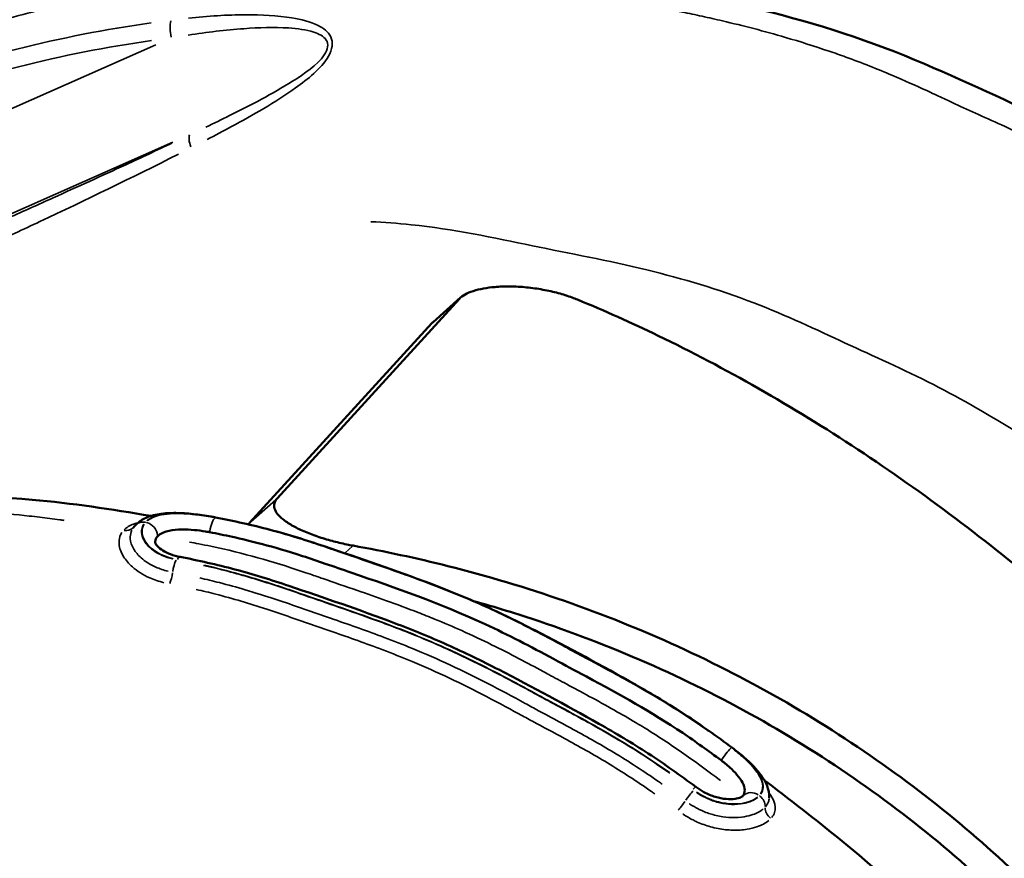
# Model space of a CAD drawing. Units: millimetres. Extents: x 3628 to 31795, y 10036 to 32770.
# Drawn here: x 8572 to 8875, y 12549 to 12806 of the extents above; entities that cross this region are included whole.
import ezdxf

# ---------------------------------------------------------------- set-up
doc = ezdxf.new("R2010")
doc.units = ezdxf.units.MM
doc.header["$LTSCALE"] = 100
doc.layers.get('0').update_dxf_attribs({"lineweight": 25})
doc.layers.add('Visible (ISO)', color=7, linetype='Continuous', lineweight=50)
doc.layers.add('Visible Narrow (ISO)', color=7, linetype='Continuous', lineweight=35)
doc.styles.get("Standard").update_dxf_attribs({"font": 'isocpeur.ttf'})
doc.dimstyles.get("Standard").update_dxf_attribs({"dimtxt": 0.18, "dimasz": 0.18, "dimexe": 0.18, "dimexo": 0.0625, "dimgap": 0.09, "dimtad": 0, "dimtih": 1, "dimtoh": 1, "dimdec": 4, "dimzin": 0, "dimdsep": 46, "dimtxsty": 'Standard', "dimcen": 0.09, "dimadec": 0, "dimazin": 0, "dimtfac": 1, "dimtdec": 4, "dimtofl": 0, "dimtmove": 0, "dimatfit": 3, "dimfxl": 1, "dimtolj": 1, "dimtzin": 0, "dimarcsym": 0})

# ---------------------------------------------------------------- blocks, each defined once
blk = doc.blocks.new('*D4')
at = {"color": 0, "lineweight": -2, "transparency": 16777216}
for p, q in [((5008.3, 16366.21), (5008.3, 16367.39)), ((5208.3, 16367.21), (15949.88, 16367.21)), ((16149.88, 16366.21), (16149.88, 16367.39))]:
    blk.add_line(p, q, dxfattribs=at)
at = {"color": 0, "transparency": 16777216}
for points in [[(5208.3, 16400.54), (5208.3, 16333.88), (5008.3, 16367.21)], [(15949.88, 16400.54), (15949.88, 16333.88), (16149.88, 16367.21)]]:
    blk.add_solid(points, dxfattribs=at)
at = {"layer": 'Defpoints', "color": 0, "transparency": 16777216}
for p in [(16149.88, 16367.21), (16149.88, 11260.32), (5008.3, 10503.57)]:
    blk.add_point(p, dxfattribs=at)
at = {"color": 0, "transparency": 16777216, "insert": (10579.09, 16617.21), "char_height": 300, "attachment_point": 5}
blk.add_mtext('\\A1;1115', dxfattribs=at)
blk = doc.blocks.new('*D5')
at = {"color": 0, "lineweight": -2, "transparency": 16777216}
for p, q in [((4075.5, 15637.77), (4074.32, 15637.77)), ((4074.5, 15437.77), (4074.5, 10285.77)), ((4075.5, 10085.77), (4074.32, 10085.77))]:
    blk.add_line(p, q, dxfattribs=at)
at = {"color": 0, "transparency": 16777216}
for points in [[(4041.17, 15437.77), (4107.84, 15437.77), (4074.5, 15637.77)], [(4041.17, 10285.77), (4107.84, 10285.77), (4074.5, 10085.77)]]:
    blk.add_solid(points, dxfattribs=at)
at = {"layer": 'Defpoints', "color": 0, "transparency": 16777216}
for p in [(12351.49, 15637.77), (4074.5, 10085.77), (11752.91, 10085.77)]:
    blk.add_point(p, dxfattribs=at)
at = {"color": 0, "transparency": 16777216, "insert": (3824.5, 12861.77), "char_height": 300, "attachment_point": 5, "rotation": 90}
blk.add_mtext('\\A1;555', dxfattribs=at)

msp = doc.modelspace()

# ---------------------------------------------------------------- linework, layer by layer
at = {"layer": 'Visible (ISO)'}
for p, q in [((8707.99, 12720.96), (8699.56, 12713.43)), ((8707.62, 12720.59), (8651.55, 12659.17)), ((8643.12, 12651.64), (8699.18, 12713.06))]:
    msp.add_line(p, q, dxfattribs=at)
for points, knots in [([(8511.04, 12787.89), (8533.42, 12797.33), (8556.63, 12805.89), (8600.95, 12817.55), (8621.81, 12821.18), (8662.06, 12825.53), (8681.57, 12826.82), (8719.63, 12825.48), (8738.1, 12822.46), (8770.89, 12815.57), (8785.64, 12813.01), (8817.44, 12805.22), (8834.32, 12799.81), (8865.19, 12786.47), (8879.57, 12779.81), (8911.32, 12764.52), (8927.98, 12754.44), (8960.39, 12733.36), (8976.15, 12722.01), (8995.81, 12705.43), (9000.71, 12701.34), (9005.55, 12697.2)], [0, 0, 0, 0, 8.097576, 8.097576, 14.87151, 14.87151, 21.091419, 21.091419, 26.789702, 26.789702, 31.518478, 31.518478, 36.879658, 36.879658, 41.727188, 41.727188, 47.56187, 47.56187, 53.369614, 53.369614, 55.278607, 55.278607, 55.278607, 55.278607]), ([(8743.95, 12720.32), (8743.41, 12720.54), (8742.86, 12720.75), (8740.9, 12721.47), (8739.44, 12721.93), (8736.51, 12722.72), (8734.92, 12723.08), (8731.63, 12723.68), (8729.93, 12723.92), (8726.54, 12724.26), (8724.84, 12724.35), (8721.55, 12724.39), (8719.96, 12724.33), (8717.31, 12724.1), (8716.14, 12723.95), (8713.89, 12723.54), (8712.83, 12723.28), (8710.91, 12722.66), (8710.05, 12722.3), (8708.62, 12721.5), (8708.04, 12721.05), (8707.62, 12720.59)], [2.694999, 2.694999, 2.694999, 2.694999, 2.877578, 2.877578, 3.340237, 3.340237, 3.819221, 3.819221, 4.298205, 4.298205, 4.777189, 4.777189, 5.256172, 5.256172, 5.630992, 5.630992, 6.005811, 6.005811, 6.38063, 6.38063, 6.755449, 6.755449, 6.755449, 6.755449]), ([(9064.97, 12378.82), (9062.38, 12386.92), (9059.47, 12395.12), (9052.26, 12413.58), (9047.8, 12423.87), (9037.95, 12444.46), (9032.57, 12454.77), (9020.99, 12475.24), (9014.77, 12485.42), (9001.62, 12505.51), (8994.68, 12515.42), (8980.22, 12534.81), (8972.69, 12544.3), (8957.22, 12562.7), (8949.28, 12571.62), (8933.16, 12588.77), (8924.72, 12597.28), (8907.18, 12613.98), (8898.09, 12622.17), (8879.39, 12638.06), (8869.79, 12645.75), (8850.2, 12660.5), (8840.21, 12667.55), (8820.03, 12680.87), (8809.81, 12687.15), (8789.3, 12698.85), (8779, 12704.27), (8760.44, 12713.23), (8752.16, 12716.93), (8743.95, 12720.32)], [4.208507, 4.208507, 4.208507, 4.208507, 7.066178, 7.066178, 10.599266, 10.599266, 14.132355, 14.132355, 17.665444, 17.665444, 21.198533, 21.198533, 24.731621, 24.731621, 28.26471, 28.26471, 31.797799, 31.797799, 35.330888, 35.330888, 38.863976, 38.863976, 42.397065, 42.397065, 45.930154, 45.930154, 49.463243, 49.463243, 52.320913, 52.320913, 52.320913, 52.320913]), ([(8249.31, 12541.77), (8261.63, 12555.27), (8274.74, 12567.76), (8303.11, 12591.76), (8319.2, 12603.18), (8348.92, 12618.17), (8361.23, 12623.1), (8385.66, 12633.92), (8398.46, 12639.3), (8425.82, 12648.16), (8440.77, 12651.48), (8469.06, 12655.49), (8481.76, 12657.6), (8505.53, 12660.08), (8515.62, 12660.52), (8542.31, 12660.79), (8559.26, 12660.33), (8588.49, 12657.68), (8600.63, 12655.91), (8612.78, 12653.8)], [0, 0, 0, 0, 6.094859, 6.094859, 12.353865, 12.353865, 16.872474, 16.872474, 21.363006, 21.363006, 26.145229, 26.145229, 30.528983, 30.528983, 33.69114, 33.69114, 39.035929, 39.035929, 42.878025, 42.878025, 42.878025, 42.878025]), ([(8651.55, 12659.17), (8651.13, 12658.71), (8650.85, 12658.21), (8650.59, 12657.16), (8650.61, 12656.61), (8650.96, 12655.5), (8651.28, 12654.94), (8652.15, 12653.85), (8652.7, 12653.32), (8654.1, 12652.18), (8655.05, 12651.54), (8657.24, 12650.29), (8658.46, 12649.68), (8661.11, 12648.53), (8662.53, 12647.98), (8665.46, 12646.98), (8666.96, 12646.53), (8669.89, 12645.73), (8671.43, 12645.37), (8673.64, 12644.91), (8674.27, 12644.79), (8674.91, 12644.68)], [6.755449, 6.755449, 6.755449, 6.755449, 7.130268, 7.130268, 7.505088, 7.505088, 7.879907, 7.879907, 8.254726, 8.254726, 8.73371, 8.73371, 9.212693, 9.212693, 9.691677, 9.691677, 10.170661, 10.170661, 10.63332, 10.63332, 10.815899, 10.815899, 10.815899, 10.815899]), ([(8607.95, 12650.9), (8608.77, 12651.79), (8609.76, 12652.48), (8612.22, 12653.72), (8613.75, 12654.13), (8616.99, 12654.65), (8618.69, 12654.73), (8622.21, 12654.7), (8624.02, 12654.57), (8627.68, 12654.18), (8629.51, 12653.92), (8631.72, 12653.53), (8632.18, 12653.44), (8632.64, 12653.36)], [-2.595014, -2.595014, -2.595014, -2.595014, -2.214203, -2.214203, -1.6952, -1.6952, -1.176198, -1.176198, -0.657195, -0.657195, -0.138192, -0.138192, 0, 0, 0, 0]), ([(8791.51, 12582.5), (8786.76, 12586.04), (8781.92, 12589.48), (8771.96, 12596), (8766.84, 12599.05), (8751.43, 12607.74), (8741.25, 12613.25), (8725.57, 12621.34), (8720.28, 12623.92), (8709.58, 12628.72), (8704.14, 12630.93), (8687.82, 12637.11), (8677.06, 12640.77), (8660.58, 12646.33), (8655.03, 12648.05), (8643.85, 12651.04), (8638.22, 12652.27), (8632.64, 12653.36)], [0, 0, 0, 0, 1.761196, 1.761196, 3.522392, 3.522392, 7.044784, 7.044784, 8.80598, 8.80598, 10.567176, 10.567176, 14.089568, 14.089568, 15.850764, 15.850764, 17.61196, 17.61196, 17.61196, 17.61196]), ([(8607.31, 12650.1), (8607.35, 12650.16), (8607.39, 12650.22), (8607.47, 12650.33), (8607.52, 12650.38), (8607.6, 12650.49), (8607.64, 12650.54), (8607.73, 12650.64), (8607.77, 12650.7), (8607.86, 12650.8), (8607.91, 12650.85), (8607.95, 12650.9)], [-0.1062077, -0.1062077, -0.1062077, -0.1062077, -0.0849662, -0.0849662, -0.0637246, -0.0637246, -0.0424831, -0.0424831, -0.0212415, -0.0212415, 0, 0, 0, 0]), ([(8630.82, 12648.81), (8630.76, 12648.82), (8630.7, 12648.83), (8630.52, 12648.87), (8630.4, 12648.89), (8630.05, 12648.95), (8629.82, 12648.99), (8628.45, 12649.22), (8627.29, 12649.37), (8624.85, 12649.6), (8623.58, 12649.66), (8620.9, 12649.63), (8619.54, 12649.51), (8617.13, 12648.99), (8616.12, 12648.59), (8615.18, 12647.89), (8614.98, 12647.72), (8614.81, 12647.53)], [-1.983921, -1.983921, -1.983921, -1.983921, -1.965097, -1.965097, -1.927576, -1.927576, -1.854661, -1.854661, -1.504449, -1.504449, -1.116903, -1.116903, -0.64235, -0.64235, -0.148825, -0.148825, 0, 0, 0, 0]), ([(8788.06, 12578.67), (8784.16, 12581.57), (8780.26, 12584.37), (8766.38, 12593.69), (8757.26, 12598.7), (8742.59, 12606.58), (8740.56, 12607.68), (8729.46, 12613.7), (8722.63, 12617.22), (8701.09, 12627.22), (8688.42, 12631.53), (8671.63, 12637.31), (8669.01, 12638.23), (8664.05, 12639.94), (8661.72, 12640.73), (8649.92, 12644.53), (8643.2, 12646.19), (8635.45, 12647.89), (8633.1, 12648.37), (8630.82, 12648.81)], [-10.438875, -10.438875, -10.438875, -10.438875, -9.765982, -9.765982, -8.115516, -8.115516, -7.482666, -7.482666, -6.384102, -6.384102, -4.171343, -4.171343, -3.76235, -3.76235, -3.397514, -3.397514, -1.927718, -1.927718, -1.272374, -1.272374, -1.272374, -1.272374]), ([(8614.81, 12647.53), (8614.39, 12647.07), (8614.14, 12646.55), (8614.07, 12645.88), (8614.06, 12645.79), (8614.06, 12645.69)], [-3.995685, -3.995685, -3.995685, -3.995685, -3.6212001, -3.6212001, -3.5579396, -3.5579396, -3.5579396, -3.5579396]), ([(8621.79, 12641.2), (8620.73, 12641.4), (8619.73, 12641.68), (8617.93, 12642.36), (8617.12, 12642.75), (8615.8, 12643.58), (8615.27, 12644.01), (8614.51, 12644.8), (8614.28, 12645.15), (8614.07, 12645.59), (8614.06, 12645.69), (8614.06, 12645.69)], [0, 0, 0, 0, 0.403824, 0.403824, 0.807648, 0.807648, 1.211472, 1.211472, 1.615296, 1.615296, 1.974222, 1.974222, 1.974222, 1.974222]), ([(8674.91, 12644.68), (8684.62, 12642.93), (8694.37, 12640.84), (8716.11, 12635.37), (8728.09, 12631.79), (8751.74, 12623.53), (8763.41, 12618.85), (8786.24, 12608.42), (8797.4, 12602.66), (8819.02, 12590.14), (8829.49, 12583.38), (8849.55, 12569), (8859.16, 12561.36), (8877.36, 12545.4), (8885.97, 12537.07), (8902.08, 12519.92), (8909.87, 12510.82), (8924.66, 12491.68), (8931.68, 12481.63), (8944.78, 12460.74), (8950.86, 12449.9), (8961.98, 12427.58), (8967.01, 12416.11), (8975.96, 12392.75), (8979.88, 12380.84), (8986.58, 12356.81), (8989.37, 12344.68), (8993.4, 12322.74), (8994.84, 12312.93), (8995.93, 12303.18)], [4.208507, 4.208507, 4.208507, 4.208507, 7.066178, 7.066178, 10.599266, 10.599266, 14.132355, 14.132355, 17.665444, 17.665444, 21.198533, 21.198533, 24.731621, 24.731621, 28.26471, 28.26471, 31.797799, 31.797799, 35.330888, 35.330888, 38.863976, 38.863976, 42.397065, 42.397065, 45.930154, 45.930154, 49.463243, 49.463243, 52.320913, 52.320913, 52.320913, 52.320913]), ([(8780.24, 12570.53), (8775.49, 12574.06), (8770.65, 12577.5), (8760.71, 12584), (8755.6, 12587.03), (8740.25, 12595.69), (8730.1, 12601.17), (8714.48, 12609.23), (8709.21, 12611.81), (8698.52, 12616.6), (8693.1, 12618.8), (8676.84, 12624.96), (8666.11, 12628.61), (8649.69, 12634.16), (8644.16, 12635.88), (8633, 12638.87), (8627.37, 12640.11), (8621.79, 12641.2)], [0, 0, 0, 0, 1.759556, 1.759556, 3.519113, 3.519113, 7.038225, 7.038225, 8.797781, 8.797781, 10.557338, 10.557338, 14.07645, 14.07645, 15.836006, 15.836006, 17.595563, 17.595563, 17.595563, 17.595563]), ([(8982.6, 12333.69), (8980.81, 12343.1), (8978.67, 12352.48), (8972.97, 12373.92), (8969.16, 12385.91), (8960.4, 12409.46), (8955.44, 12421.02), (8944.44, 12443.52), (8938.39, 12454.46), (8925.33, 12475.51), (8918.32, 12485.64), (8903.49, 12504.93), (8895.67, 12514.09), (8879.45, 12531.35), (8870.78, 12539.72), (8852.43, 12555.73), (8842.75, 12563.36), (8822.51, 12577.73), (8811.95, 12584.45), (8790.13, 12596.87), (8778.87, 12602.57), (8755.84, 12612.83), (8744.07, 12617.42), (8725.44, 12623.68), (8718.7, 12625.75), (8711.93, 12627.65)], [7.929025, 7.929025, 7.929025, 7.929025, 10.667143, 10.667143, 14.222858, 14.222858, 17.778572, 17.778572, 21.334286, 21.334286, 24.890001, 24.890001, 28.445715, 28.445715, 32.00143, 32.00143, 35.557144, 35.557144, 39.112858, 39.112858, 42.668573, 42.668573, 46.224287, 46.224287, 48.219728, 48.219728, 48.219728, 48.219728]), ([(8791.51, 12582.5), (8792.68, 12581.63), (8793.81, 12580.73), (8795.95, 12578.87), (8796.95, 12577.94), (8798.79, 12576.04), (8799.63, 12575.07), (8801.08, 12573.07), (8801.71, 12572.01), (8802.61, 12569.72), (8802.89, 12568.46), (8802.83, 12567.14)], [-2.601059, -2.601059, -2.601059, -2.601059, -2.191731, -2.191731, -1.782403, -1.782403, -1.373075, -1.373075, -0.963747, -0.963747, -0.554419, -0.554419, -0.554419, -0.554419]), ([(8794.78, 12567.72), (8795.14, 12568.22), (8795.32, 12568.8), (8795.31, 12570.18), (8795.07, 12570.97), (8794.21, 12572.6), (8793.64, 12573.41), (8792.29, 12574.98), (8791.56, 12575.73), (8790.3, 12576.88), (8789.82, 12577.29), (8789.1, 12577.88), (8788.86, 12578.07), (8788.49, 12578.35), (8788.37, 12578.45), (8788.18, 12578.59), (8788.12, 12578.63), (8788.06, 12578.67)], [-3.913337, -3.913337, -3.913337, -3.913337, -3.534325, -3.534325, -3.106271, -3.106271, -2.717049, -2.717049, -2.374439, -2.374439, -2.180032, -2.180032, -2.088697, -2.088697, -2.04087, -2.04087, -2.018773, -2.018773, -2.018773, -2.018773]), ([(8794.78, 12567.71), (8794.73, 12567.66), (8794.51, 12567.46), (8793.6, 12567.09), (8793.03, 12566.93), (8791.56, 12566.73), (8790.63, 12566.7), (8788.58, 12566.87), (8787.43, 12567.09), (8785.1, 12567.8), (8783.92, 12568.29), (8781.89, 12569.39), (8781.04, 12569.94), (8780.24, 12570.53)], [0, 0, 0, 0, 0.472737, 0.472737, 0.867542, 0.867542, 1.305362, 1.305362, 1.769563, 1.769563, 2.241226, 2.241226, 2.598776, 2.598776, 2.598776, 2.598776]), ([(8801.37, 12572.51), (8807.05, 12568.2), (8812.68, 12563.81), (8837.17, 12544.66), (8854.65, 12528.02), (8885.43, 12496.06), (8898.33, 12480.12), (8921.65, 12449.05), (8933.11, 12434.23), (8951, 12403.97), (8958.22, 12388.96), (8971.84, 12358.21), (8979.27, 12342.72), (8990.86, 12312.19), (8994.91, 12297.4), (8997.96, 12282.66)], [63.903533, 63.903533, 63.903533, 63.903533, 66.045239, 66.045239, 73.237519, 73.237519, 79.365995, 79.365995, 84.966543, 84.966543, 90.013124, 90.013124, 95.301748, 95.301748, 99.997893, 99.997893, 99.997893, 99.997893]), ([(8794.79, 12567.72), (8794.79, 12567.72), (8794.79, 12567.72), (8794.78, 12567.72), (8794.78, 12567.72), (8794.78, 12567.72), (8794.78, 12567.72), (8794.78, 12567.71), (8794.78, 12567.71), (8794.78, 12567.71)], [2.51807675, 2.51807675, 2.51807675, 2.51807675, 2.53034248, 2.53034248, 2.55154888, 2.55154888, 2.57275528, 2.57275528, 2.59396168, 2.59396168, 2.59396168, 2.59396168])]:
    msp.add_open_spline(points, degree=3, knots=knots, dxfattribs=at)
for points in [[(8699.18, 12713.06), (8699.3, 12713.18), (8699.42, 12713.31), (8699.56, 12713.43)], [(8642.78, 12651.21), (8642.88, 12651.35), (8642.99, 12651.5), (8643.12, 12651.64)]]:
    msp.add_open_spline(points, degree=3, dxfattribs=at)
at = {"layer": 'Visible Narrow (ISO)'}
for p, q in [((8614.29, 12798.67), (8527.81, 12760.44)), ((8619.49, 12768.71), (8524.71, 12726.82)), ((8707.2, 12720.22), (8699.61, 12713.43)), ((8651.13, 12658.79), (8643.54, 12652.01)), ((8674.78, 12644.56), (8672.45, 12642.48))]:
    msp.add_line(p, q, dxfattribs=at)
for centre, major_axis, ratio, start_param, end_param in [((8620.79, 12802.63), (0.64, -4.96), 0.403737, 3.899607, 4.98016), ((8627.16, 12766.75), (-2.15, 4.52), 0.350532, 0.248124, 1.289952), ((8610.91, 12648.2), (-2.95, 2.7), 0.866025, 5.395765, 6.236479), ((8611.05, 12648.18), (-2.95, 2.7), 0.866025, 3.857206, 5.270623), ((8632.08, 12649.37), (0.76, 3.93), 0.287992, 0.245594, 1.689222), ((8631.88, 12649.43), (0.76, 3.93), 0.288264, 0.008159, 0.155026), ((8604.53, 12653.01), (2.95, -2.7), 0.866025, 5.382185, 6.205449), ((8620.75, 12637.24), (-0.76, -3.93), 0.288264, 3.915171, 4.908654), ((8621.03, 12637.27), (0.76, 3.93), 0.28796, 0.035828, 0.680733), ((8618.18, 12635.71), (-0.76, -3.93), 0.288216, 0.87962, 1.772699), ((8788.9, 12579.42), (2.39, 3.21), 0.057709, 0.325932, 1.769506), ((8789.12, 12579.29), (2.39, 3.21), 0.057387, 0.012189, 0.231592), ((8777.85, 12567.32), (2.39, 3.21), 0.057795, 0.039783, 0.755875), ((8778, 12567.11), (-2.39, -3.21), 0.057387, 3.994466, 4.987876), ((8797.73, 12565.01), (-2.95, 2.7), 0.866025, 4.896849, 6.21022), ((8797.84, 12564.93), (-2.95, 2.7), 0.866025, 3.827593, 4.771436), ((8776.1, 12565.28), (2.39, 3.21), 0.057559, 4.100282, 4.993418), ((8805.36, 12563.62), (-2.95, 2.7), 0.866025, 0.685795, 1.625938)]:
    msp.add_ellipse(centre, major_axis=major_axis, ratio=ratio, start_param=start_param, end_param=end_param, dxfattribs=at)
for points, knots in [([(8527.27, 12792.9), (8539.83, 12797.71), (8556.38, 12803.4), (8573.97, 12808.15), (8581.44, 12810.04), (8592.66, 12812.7), (8611.43, 12816.25), (8630.22, 12818.77), (8643.33, 12820.07), (8648.96, 12820.53), (8656.6, 12821.13), (8670.52, 12822.05), (8687.98, 12822.23), (8700.77, 12821.54), (8705.53, 12821.19), (8714.88, 12820.35), (8728.81, 12818.3), (8740.53, 12815.95), (8746.94, 12814.6), (8750.09, 12813.94), (8759.11, 12812.12), (8770.08, 12810.04), (8782.18, 12807.46), (8792.65, 12805.1), (8805.59, 12801.75), (8816.75, 12798.24), (8822.96, 12796.13), (8824.67, 12795.53), (8831.47, 12793.08), (8840.37, 12789.5), (8849.74, 12785.3), (8854.48, 12783.09), (8856.75, 12782.03), (8859.66, 12780.65), (8867.54, 12777.04), (8876.79, 12772.92), (8884.95, 12769.07), (8889.17, 12767.04), (8900.52, 12761.35), (8910.78, 12755.48), (8919.32, 12750.31), (8922.76, 12748.22), (8928.8, 12744.49), (8937.48, 12738.97), (8947.96, 12732.01), (8958.58, 12724.61), (8965.72, 12719.35), (8970.2, 12715.94), (8971.57, 12714.89), (8972.91, 12713.85), (8973.37, 12713.49)], [8.793794, 8.793794, 8.793794, 8.793794, 12.816691, 13.884748, 13.884748, 14.952806, 17.088921, 19.225036, 20.293094, 20.827122, 20.827122, 22.429209, 24.565324, 25.099353, 25.366367, 25.633381, 27.235468, 28.837554, 29.104568, 29.371583, 29.905612, 32.041727, 32.575755, 33.109784, 34.711871, 35.779928, 35.779928, 36.18045, 36.18045, 37.382014, 38.450072, 38.984101, 38.984101, 39.251115, 40.052158, 41.654245, 41.921259, 42.188273, 42.722302, 44.858417, 45.125432, 45.392446, 45.926475, 46.994532, 48.06259, 49.130648, 50.198705, 50.198705, 50.46572, 50.606946, 50.606946, 50.606946, 50.606946]), ([(8630.08, 12769.55), (8632.55, 12770.83), (8635.04, 12772.15), (8644.15, 12777.1), (8650.8, 12780.84), (8661.01, 12788.15), (8665.04, 12791.17), (8668.54, 12797.17), (8668.87, 12799.46), (8667.28, 12802.73), (8665.76, 12803.79), (8661.73, 12805.8), (8658.98, 12806.47), (8651.58, 12807.7), (8646.77, 12807.91), (8636.18, 12807.89), (8630.26, 12807.52), (8624.31, 12806.89)], [-11.013897, -11.013897, -11.013897, -11.013897, -10.144378, -10.144378, -7.825663, -7.825663, -6.479901, -6.479901, -5.80702, -5.80702, -5.13414, -5.13414, -4.131953, -4.131953, -2.528454, -2.528454, -0.579679, -0.579679, -0.579679, -0.579679]), ([(8612.81, 12805.42), (8598.85, 12803.42), (8585.04, 12800.75), (8571.54, 12797.32), (8549.16, 12791.62), (8527.59, 12783.94), (8506.67, 12775.32)], [-13.157282, -13.157282, -13.157282, -13.157282, -8.567138, -8.567138, -8.567138, -0.953299, -0.953299, -0.953299, -0.953299]), ([(8624.23, 12801.64), (8629.98, 12802.54), (8635.71, 12803.23), (8645.99, 12803.96), (8650.66, 12804.12), (8657.83, 12803.66), (8660.5, 12803.33), (8664.42, 12802.05), (8665.91, 12801.34), (8667.48, 12798.94), (8667.19, 12797.17), (8663.87, 12792.35), (8659.97, 12789.79), (8650.04, 12783.5), (8643.51, 12780.17), (8634.53, 12775.71), (8632.08, 12774.52), (8629.63, 12773.35)], [0.579679, 0.579679, 0.579679, 0.579679, 2.528454, 2.528454, 4.131953, 4.131953, 5.13414, 5.13414, 5.80702, 5.80702, 6.479901, 6.479901, 7.825663, 7.825663, 10.144378, 10.144378, 11.013897, 11.013897, 11.013897, 11.013897]), ([(8508.63, 12770.47), (8529.17, 12778.9), (8550.27, 12786.38), (8572.1, 12791.93), (8585.47, 12795.34), (8599.16, 12797.98), (8613.01, 12799.96)], [1.060865, 1.060865, 1.060865, 1.060865, 8.567138, 8.567138, 8.567138, 13.162944, 13.162944, 13.162944, 13.162944]), ([(8619.26, 12768.44), (8614.48, 12766.18), (8609.74, 12763.97), (8605.02, 12761.79), (8597.55, 12758.34), (8590.15, 12754.96), (8582.78, 12751.64), (8578.18, 12749.56), (8573.59, 12747.49), (8569.01, 12745.45), (8566.73, 12744.42), (8564.44, 12743.4), (8562.16, 12742.38), (8558.51, 12740.75), (8554.87, 12739.13), (8551.23, 12737.51), (8545.4, 12734.92), (8539.59, 12732.34), (8533.78, 12729.77), (8530.21, 12728.18), (8526.64, 12726.61), (8523.07, 12725.03)], [0.651825, 0.651825, 0.651825, 0.651825, 2.35381, 2.35381, 2.35381, 5.043878, 5.043878, 5.043878, 6.72517, 6.72517, 6.72517, 7.565817, 7.565817, 7.565817, 8.910851, 8.910851, 8.910851, 11.062905, 11.062905, 11.062905, 12.384677, 12.384677, 12.384677, 12.384677]), ([(8552.56, 12732.24), (8556.2, 12733.9), (8559.83, 12735.57), (8563.47, 12737.25), (8568.51, 12739.57), (8573.56, 12741.92), (8578.63, 12744.31), (8592.64, 12750.89), (8606.77, 12757.73), (8621.23, 12765.03)], [-8.808062, -8.808062, -8.808062, -8.808062, -7.463233, -7.463233, -7.463233, -5.601963, -5.601963, -5.601963, -0.463582, -0.463582, -0.463582, -0.463582]), ([(8680.38, 12744.26), (8684.47, 12744.09), (8688.6, 12743.8), (8692.76, 12743.36), (8705.76, 12742.01), (8718.21, 12739.31), (8730.07, 12736.88), (8741.46, 12734.54), (8753.2, 12732.37), (8765.26, 12729.44), (8776.18, 12726.78), (8787.2, 12723.51), (8798.13, 12719.31), (8808.05, 12715.49), (8817.31, 12711.08), (8826.19, 12706.97), (8834.9, 12702.93), (8844.04, 12698.91), (8853.33, 12694.18), (8862.15, 12689.68), (8870.59, 12684.74), (8878.75, 12679.71), (8881.63, 12677.93), (8884.51, 12676.13), (8887.37, 12674.3)], [24.081569, 24.081569, 24.081569, 24.081569, 25.30803, 25.30803, 25.30803, 29.136868, 29.136868, 29.136868, 32.816542, 32.816542, 32.816542, 36.146707, 36.146707, 36.146707, 39.16995, 39.16995, 39.16995, 42.138115, 42.138115, 42.138115, 44.955915, 44.955915, 44.955915, 45.950762, 45.950762, 45.950762, 45.950762]), ([(8261.94, 12554.94), (8263.3, 12556.3), (8267.22, 12560.15), (8272.49, 12565.11), (8276.42, 12568.68), (8281.79, 12573.5), (8291.66, 12582.13), (8304.6, 12592.08), (8314.55, 12598.61), (8318.3, 12600.96), (8325.77, 12605.43), (8337.36, 12611.37), (8347.46, 12615.81), (8353.02, 12618.18), (8355.75, 12619.34), (8363.54, 12622.73), (8372.93, 12626.99), (8383.45, 12631.44), (8392.62, 12635.16), (8404.21, 12639.36), (8414.56, 12642.42), (8420.42, 12643.98), (8422.03, 12644.4), (8428.52, 12645.98), (8437.22, 12647.72), (8446.64, 12649.16), (8451.45, 12649.81), (8453.75, 12650.11), (8456.72, 12650.49), (8464.69, 12651.63), (8473.96, 12653.07), (8482.26, 12654.15), (8486.58, 12654.67), (8498.33, 12655.85), (8509.36, 12656.27), (8518.71, 12656.37), (8522.49, 12656.39), (8529.14, 12656.39), (8538.8, 12656.24), (8550.62, 12655.8), (8562.8, 12655.03), (8571.16, 12654.25), (8576.46, 12653.67), (8579.67, 12653.3), (8583.23, 12652.83), (8585.68, 12652.48), (8586.15, 12652.41)], [18.650687, 18.650687, 18.650687, 18.650687, 19.225036, 20.293094, 20.827122, 20.827122, 22.429209, 24.565324, 25.099353, 25.366367, 25.633381, 27.235468, 28.837554, 29.104568, 29.371583, 29.905612, 32.041727, 32.575755, 33.109784, 34.711871, 35.779928, 35.779928, 36.18045, 36.18045, 37.382014, 38.450072, 38.984101, 38.984101, 39.251115, 40.052158, 41.654245, 41.921259, 42.188273, 42.722302, 44.858417, 45.125432, 45.392446, 45.926475, 46.994532, 48.06259, 49.130648, 50.198705, 50.198705, 50.46572, 50.999748, 51.12573, 51.12573, 51.12573, 51.12573]), ([(8611.54, 12652.35), (8611.83, 12652.59), (8612.15, 12652.81), (8613.43, 12653.55), (8614.58, 12653.94), (8616.91, 12654.39), (8618, 12654.51), (8620.62, 12654.64), (8622.22, 12654.6), (8624.87, 12654.42), (8625.92, 12654.32), (8628.4, 12654.02), (8629.82, 12653.81), (8631.2, 12653.57)], [-2.465263, -2.465263, -2.465263, -2.465263, -2.267934, -2.267934, -1.744608, -1.744608, -1.357028, -1.357028, -0.86345, -0.86345, -0.55245, -0.55245, -0.129751, -0.129751, -0.129751, -0.129751]), ([(8631.4, 12653.51), (8631.07, 12653.57), (8630.74, 12653.62), (8628.62, 12653.97), (8626.74, 12654.21), (8623.11, 12654.52), (8621.3, 12654.59), (8618.33, 12654.49), (8617.08, 12654.36), (8614.65, 12653.88), (8613.52, 12653.49), (8612.27, 12652.77), (8611.96, 12652.56), (8611.68, 12652.33)], [-2.462657, -2.462657, -2.462657, -2.462657, -2.362572, -2.362572, -1.81648, -1.81648, -1.269599, -1.269599, -0.831996, -0.831996, -0.319998, -0.319998, -0.129614, -0.129614, -0.129614, -0.129614]), ([(8608.49, 12651.62), (8608.14, 12651.53), (8607.79, 12651.42), (8606.24, 12650.87), (8605.25, 12650.26), (8604.51, 12649.52)], [2.8995262, 2.8995262, 2.8995262, 2.8995262, 3.0768389, 3.0768389, 3.7384447, 3.7384447, 3.7384447, 3.7384447]), ([(8619.37, 12640.61), (8618.28, 12640.89), (8617.24, 12641.23), (8615.51, 12641.99), (8614.79, 12642.37), (8613.3, 12643.32), (8612.56, 12643.91), (8611.02, 12645.51), (8610.39, 12646.56), (8609.87, 12648.34), (8609.83, 12649.07), (8610.06, 12650.31), (8610.28, 12650.84), (8610.61, 12651.33)], [-2.470962, -2.470962, -2.470962, -2.470962, -2.115424, -2.115424, -1.825797, -1.825797, -1.4574, -1.4574, -0.884617, -0.884617, -0.470851, -0.470851, -0.130051, -0.130051, -0.130051, -0.130051]), ([(8610.75, 12651.31), (8610.66, 12651.17), (8610.58, 12651.04), (8610.33, 12650.56), (8610.21, 12650.21), (8610.14, 12649.85), (8610.03, 12649.33), (8610.03, 12648.78), (8610.28, 12647.31), (8610.71, 12646.38), (8611.92, 12644.77), (8612.62, 12644.08), (8614.76, 12642.47), (8616.45, 12641.62), (8618.75, 12640.89), (8619.19, 12640.76), (8619.65, 12640.64)], [-2.463029, -2.463029, -2.463029, -2.463029, -2.369639, -2.369639, -2.146615, -2.146615, -2.146615, -1.82968, -1.82968, -1.322584, -1.322584, -0.917018, -0.917018, -0.278727, -0.278727, -0.129633, -0.129633, -0.129633, -0.129633]), ([(8640.83, 12651.6), (8644.42, 12650.8), (8648, 12649.89), (8657.91, 12647.13), (8664.2, 12645.08), (8670.42, 12642.9), (8677.75, 12640.33), (8685.18, 12637.85), (8697.26, 12633.47), (8701.93, 12631.7), (8706.56, 12629.81), (8709.31, 12628.69), (8712.04, 12627.52), (8719.34, 12624.24), (8723.88, 12622.05), (8732.87, 12617.48), (8737.31, 12615.11), (8741.72, 12612.7), (8743.18, 12611.9), (8744.65, 12611.11), (8749.95, 12608.26), (8753.8, 12606.21), (8761.49, 12601.97), (8765.33, 12599.79), (8769.13, 12597.51), (8774.28, 12594.42), (8779.29, 12591.11), (8784.19, 12587.67)], [-16.731362, -16.731362, -16.731362, -16.731362, -15.607499, -15.607499, -13.603038, -13.603038, -13.603038, -11.204509, -11.204509, -9.697149, -9.697149, -9.697149, -8.80598, -8.80598, -7.297606, -7.297606, -5.789238, -5.789238, -5.789238, -5.281829, -5.281829, -3.967402, -3.967402, -2.652979, -2.652979, -2.652979, -0.880598, -0.880598, -0.880598, -0.880598]), ([(8783.96, 12587.79), (8781.97, 12589.19), (8779.96, 12590.57), (8775.03, 12593.83), (8772.09, 12595.7), (8769.1, 12597.49), (8765.7, 12599.53), (8762.28, 12601.49), (8755.18, 12605.42), (8751.51, 12607.39), (8745.79, 12610.46), (8743.73, 12611.57), (8741.69, 12612.68), (8740.14, 12613.53), (8738.59, 12614.37), (8734.16, 12616.74), (8731.27, 12618.26), (8723.86, 12622.03), (8719.32, 12624.22), (8712.01, 12627.5), (8709.28, 12628.67), (8706.53, 12629.79), (8701.02, 12632.04), (8695.47, 12634.11), (8683.39, 12638.43), (8676.84, 12640.62), (8670.38, 12642.89), (8668.93, 12643.39), (8667.47, 12643.9), (8664.56, 12644.88), (8663.1, 12645.36), (8658.33, 12646.9), (8655, 12647.91), (8648.12, 12649.83), (8644.58, 12650.73), (8641.02, 12651.53)], [-16.716897, -16.716897, -16.716897, -16.716897, -15.996327, -15.996327, -14.966284, -14.966284, -14.966284, -13.7888, -13.7888, -12.533288, -12.533288, -11.821832, -11.821832, -11.821832, -11.291319, -11.291319, -10.310102, -10.310102, -8.798367, -8.798367, -7.906108, -7.906108, -7.906108, -6.110247, -6.110247, -3.989862, -3.989862, -3.989862, -3.521287, -3.521287, -3.052712, -3.052712, -1.994931, -1.994931, -0.879837, -0.879837, -0.879837, -0.879837]), ([(8603.82, 12648.67), (8603.57, 12648.28), (8603.38, 12647.87), (8603.01, 12646.73), (8602.93, 12645.95), (8603.11, 12643.91), (8603.58, 12642.58), (8605.06, 12640.2), (8605.97, 12639.13), (8608.55, 12636.85), (8610.37, 12635.69), (8613.79, 12634.18), (8615.24, 12633.68), (8616.77, 12633.29)], [0.189579, 0.189579, 0.189579, 0.189579, 0.487417, 0.487417, 0.974833, 0.974833, 1.709789, 1.709789, 2.313981, 2.313981, 3.095267, 3.095267, 3.601998, 3.601998, 3.601998, 3.601998]), ([(8618.04, 12636.8), (8616.71, 12637.13), (8615.45, 12637.56), (8612.53, 12638.85), (8611, 12639.83), (8608.84, 12641.77), (8608.08, 12642.68), (8606.87, 12644.7), (8606.5, 12645.85), (8606.39, 12647.61), (8606.48, 12648.28), (8606.76, 12649.1), (8606.84, 12649.28), (8606.93, 12649.47)], [-3.609795, -3.609795, -3.609795, -3.609795, -3.095267, -3.095267, -2.313981, -2.313981, -1.709789, -1.709789, -0.974833, -0.974833, -0.487417, -0.487417, -0.337716, -0.337716, -0.337716, -0.337716]), ([(8624.64, 12645.78), (8625.59, 12645.6), (8627.72, 12645.19), (8631.13, 12644.5), (8633.64, 12643.96), (8639.97, 12642.54), (8649.87, 12639.87), (8658.02, 12637.18), (8663.14, 12635.42), (8664.34, 12634.99), (8668.93, 12633.4), (8677.86, 12630.35), (8689.77, 12626.17), (8698.27, 12622.8), (8702.88, 12620.93), (8712.32, 12616.87), (8723.45, 12611.31), (8731.58, 12606.96), (8734.49, 12605.37), (8736.8, 12604.1), (8742.76, 12600.9), (8751.82, 12596.08), (8759.62, 12591.58), (8762.78, 12589.69), (8763.65, 12589.17), (8769.25, 12585.73), (8777.78, 12580), (8784.56, 12574.96), (8787.67, 12572.6), (8787.78, 12572.52), (8787.89, 12572.43)], [54.782422, 54.782422, 54.782422, 54.782422, 55.004964, 55.271979, 55.538993, 55.538993, 56.60705, 57.808615, 57.808615, 58.209137, 58.209137, 59.277194, 60.879281, 61.279802, 61.279802, 61.947338, 63.549425, 64.350468, 64.550729, 64.550729, 65.151511, 66.486583, 67.020612, 67.020612, 67.220872, 67.220872, 68.355684, 69.490495, 69.490495, 69.532792, 69.532792, 69.532792, 69.532792]), ([(8772.32, 12574.67), (8767.43, 12578.12), (8762.42, 12581.42), (8757.27, 12584.51), (8752.73, 12587.23), (8748.15, 12589.81), (8738.97, 12594.81), (8734.37, 12597.24), (8729.86, 12599.71), (8725.45, 12602.12), (8721.01, 12604.49), (8712.02, 12609.05), (8707.48, 12611.24), (8700.18, 12614.52), (8697.45, 12615.69), (8694.7, 12616.81), (8689.93, 12618.76), (8685.12, 12620.58), (8673.04, 12624.95), (8665.75, 12627.38), (8658.56, 12629.91), (8653.69, 12631.61), (8648.78, 12633.24), (8638.91, 12636.18), (8633.95, 12637.49), (8628.97, 12638.6)], [-16.731362, -16.731362, -16.731362, -16.731362, -14.95898, -14.95898, -14.95898, -13.390851, -13.390851, -11.822722, -11.822722, -11.822722, -10.314351, -10.314351, -8.80598, -8.80598, -7.91481, -7.91481, -7.91481, -6.362539, -6.362539, -4.008922, -4.008922, -4.008922, -2.440028, -2.440028, -0.880598, -0.880598, -0.880598, -0.880598]), ([(8629.24, 12638.63), (8632.8, 12637.83), (8636.35, 12636.93), (8643.13, 12635.03), (8646.37, 12634.05), (8651.1, 12632.53), (8652.6, 12632.04), (8655.61, 12631.02), (8657.11, 12630.51), (8658.6, 12629.98), (8667.12, 12627), (8675.76, 12624.13), (8687.84, 12619.63), (8691.3, 12618.3), (8694.75, 12616.89), (8697.5, 12615.77), (8700.23, 12614.6), (8707.54, 12611.31), (8712.08, 12609.12), (8718.82, 12605.7), (8721.05, 12604.54), (8725.5, 12602.18), (8727.71, 12600.98), (8729.91, 12599.78), (8731.76, 12598.77), (8733.63, 12597.76), (8739.11, 12594.83), (8742.73, 12592.88), (8750.02, 12588.85), (8753.69, 12586.77), (8757.32, 12584.59), (8760.28, 12582.81), (8763.2, 12580.97), (8768.13, 12577.7), (8770.17, 12576.3), (8772.18, 12574.89)], [-16.715785, -16.715785, -16.715785, -16.715785, -15.60129, -15.60129, -14.572745, -14.572745, -14.089881, -14.089881, -13.607016, -13.607016, -13.607016, -10.814308, -10.814308, -9.690878, -9.690878, -9.690878, -8.797781, -8.797781, -7.286393, -7.286393, -6.530701, -6.530701, -5.775009, -5.775009, -5.775009, -5.129701, -5.129701, -3.890452, -3.890452, -2.63056, -2.63056, -2.63056, -1.610244, -1.610244, -0.879778, -0.879778, -0.879778, -0.879778]), ([(8769.91, 12571.37), (8769.56, 12571.62), (8769.2, 12571.87), (8766.6, 12573.68), (8764.32, 12575.22), (8759.73, 12578.21), (8757.41, 12579.66), (8755.07, 12581.06), (8750.69, 12583.69), (8746.24, 12586.2), (8738.5, 12590.42), (8735.23, 12592.17), (8731.26, 12594.3), (8730.57, 12594.68), (8729.18, 12595.43), (8728.48, 12595.81), (8727.79, 12596.19), (8723.99, 12598.27), (8720.17, 12600.31), (8708.72, 12606.2), (8701, 12609.85), (8693.15, 12613.06), (8690.28, 12614.23), (8687.39, 12615.36), (8684.49, 12616.45), (8679.39, 12618.38), (8674.27, 12620.19), (8665.17, 12623.34), (8661.2, 12624.69), (8657.23, 12626.08), (8654.72, 12626.96), (8652.22, 12627.82), (8644.45, 12630.36), (8639.16, 12631.94), (8631.82, 12633.81), (8629.8, 12634.3), (8627.77, 12634.75)], [-16.82963, -16.82963, -16.82963, -16.82963, -16.699465, -16.699465, -15.871953, -15.871953, -15.04444, -15.04444, -15.04444, -13.496328, -13.496328, -12.371861, -12.371861, -12.13273, -12.13273, -11.893599, -11.893599, -11.893599, -10.579996, -10.579996, -7.979437, -7.979437, -7.979437, -7.028323, -7.028323, -7.028323, -5.353571, -5.353571, -4.063232, -4.063232, -4.063232, -3.245019, -3.245019, -1.53561, -1.53561, -0.88577, -0.88577, -0.88577, -0.88577]), ([(8626.72, 12631.19), (8628.73, 12630.75), (8630.71, 12630.27), (8637.94, 12628.42), (8643.16, 12626.86), (8650.86, 12624.34), (8653.35, 12623.49), (8655.84, 12622.62), (8659.82, 12621.22), (8663.79, 12619.87), (8672.87, 12616.73), (8677.97, 12614.93), (8683.02, 12613.02), (8685.9, 12611.94), (8688.76, 12610.82), (8691.6, 12609.66), (8699.34, 12606.49), (8706.98, 12602.88), (8718.33, 12597.04), (8722.13, 12595.01), (8725.91, 12592.95), (8726.6, 12592.57), (8727.31, 12592.18), (8728.7, 12591.43), (8729.4, 12591.05), (8733.38, 12588.91), (8736.64, 12587.17), (8744.34, 12582.97), (8748.74, 12580.48), (8753.08, 12577.88), (8755.4, 12576.5), (8757.67, 12575.07), (8762.19, 12572.13), (8764.44, 12570.61), (8767.01, 12568.82), (8767.36, 12568.57), (8767.71, 12568.33)], [0.88577, 0.88577, 0.88577, 0.88577, 1.53561, 1.53561, 3.245019, 3.245019, 4.063232, 4.063232, 4.063232, 5.353571, 5.353571, 7.028323, 7.028323, 7.028323, 7.979437, 7.979437, 7.979437, 10.579996, 10.579996, 11.893599, 11.893599, 11.893599, 12.13273, 12.13273, 12.371861, 12.371861, 13.496328, 13.496328, 15.04444, 15.04444, 15.04444, 15.871953, 15.871953, 16.699465, 16.699465, 16.82963, 16.82963, 16.82963, 16.82963]), ([(8800.14, 12568.39), (8800.48, 12568.89), (8800.7, 12569.44), (8800.82, 12570.28), (8800.84, 12570.55), (8800.8, 12571.56), (8800.58, 12572.36), (8799.72, 12574.17), (8799.02, 12575.19), (8797.44, 12577.07), (8796.63, 12577.91), (8795.08, 12579.38), (8794.34, 12580.04), (8793.13, 12581.05), (8792.67, 12581.42), (8792.21, 12581.78)], [-2.464264, -2.464264, -2.464264, -2.464264, -2.109537, -2.109537, -1.953762, -1.953762, -1.520832, -1.520832, -1.006783, -1.006783, -0.608073, -0.608073, -0.304037, -0.304037, -0.129698, -0.129698, -0.129698, -0.129698]), ([(8792.44, 12581.65), (8793.48, 12580.83), (8794.48, 12579.99), (8795.41, 12579.14), (8795.85, 12578.73), (8796.28, 12578.32), (8797.67, 12576.92), (8798.54, 12575.93), (8799.92, 12574.01), (8800.43, 12573.05), (8800.98, 12571.29), (8801.03, 12570.46), (8800.75, 12569.21), (8800.54, 12568.74), (8800.25, 12568.31)], [-2.471006, -2.471006, -2.471006, -2.471006, -2.07398, -2.07398, -2.07398, -1.878939, -1.878939, -1.403206, -1.403206, -0.913659, -0.913659, -0.438739, -0.438739, -0.130053, -0.130053, -0.130053, -0.130053]), ([(8780.47, 12568.91), (8781.47, 12568.25), (8782.53, 12567.66), (8783.81, 12567.07), (8784.01, 12566.98), (8784.21, 12566.89), (8784.7, 12566.68), (8785.2, 12566.49), (8787.11, 12565.85), (8788.56, 12565.53), (8791.18, 12565.25), (8792.38, 12565.23), (8794.71, 12565.44), (8795.82, 12565.68), (8797.48, 12566.28), (8798.09, 12566.58), (8798.82, 12567.06), (8799.02, 12567.21), (8799.21, 12567.36)], [-2.468837, -2.468837, -2.468837, -2.468837, -2.110777, -2.110777, -2.045688, -2.045688, -2.045688, -1.882414, -1.882414, -1.421705, -1.421705, -1.015117, -1.015117, -0.569644, -0.569644, -0.258126, -0.258126, -0.129939, -0.129939, -0.129939, -0.129939]), ([(8799.31, 12567.28), (8799.08, 12567.09), (8798.83, 12566.9), (8797.56, 12566.11), (8796.29, 12565.64), (8793.72, 12565.17), (8792.49, 12565.08), (8791.2, 12565.13), (8790.06, 12565.18), (8788.87, 12565.33), (8786.48, 12565.88), (8785.28, 12566.27), (8784.12, 12566.78), (8782.91, 12567.31), (8781.73, 12567.95), (8780.61, 12568.69)], [-2.470964, -2.470964, -2.470964, -2.470964, -2.309955, -2.309955, -1.736644, -1.736644, -1.300507, -1.300507, -1.300507, -0.91379, -0.91379, -0.527078, -0.527078, -0.527078, -0.130051, -0.130051, -0.130051, -0.130051]), ([(8802.83, 12566.98), (8802.8, 12566.62), (8802.72, 12566.27), (8802.42, 12565.39), (8802.12, 12564.87), (8801.71, 12564.4)], [-0.7703458, -0.7703458, -0.7703458, -0.7703458, -0.4905646, -0.4905646, -0.0405445, -0.0405445, -0.0405445, -0.0405445]), ([(8803.63, 12561.1), (8804.01, 12561.58), (8804.29, 12562.09), (8804.8, 12563.68), (8804.74, 12564.83), (8804, 12566.78), (8803.6, 12567.52), (8803.07, 12568.29)], [0.091009, 0.091009, 0.091009, 0.091009, 0.490565, 0.490565, 1.275468, 1.275468, 1.729165, 1.729165, 1.729165, 1.729165]), ([(8801.01, 12563.71), (8800.19, 12563.01), (8799.1, 12562.43), (8797, 12561.71), (8796.11, 12561.49), (8794, 12561.15), (8792.71, 12561.05), (8790.14, 12561.12), (8788.88, 12561.25), (8786.91, 12561.62), (8786.22, 12561.78), (8784.39, 12562.29), (8783.25, 12562.7), (8781.76, 12563.37), (8781.39, 12563.54), (8781.03, 12563.73), (8780.15, 12564.18), (8779.28, 12564.68), (8778.42, 12565.24), (8778.39, 12565.25), (8778.37, 12565.27)], [-3.601593, -3.601593, -3.601593, -3.601593, -2.883849, -2.883849, -2.445206, -2.445206, -1.894871, -1.894871, -1.39945, -1.39945, -1.135319, -1.135319, -0.698218, -0.698218, -0.552916, -0.552916, -0.552916, -0.199748, -0.199748, -0.189558, -0.189558, -0.189558, -0.189558]), ([(8776.32, 12562.13), (8776.34, 12562.11), (8776.37, 12562.09), (8777.38, 12561.43), (8778.39, 12560.85), (8779.42, 12560.32), (8779.85, 12560.1), (8780.29, 12559.89), (8782.05, 12559.11), (8783.39, 12558.62), (8785.56, 12558.02), (8786.37, 12557.83), (8788.69, 12557.39), (8790.16, 12557.24), (8793.16, 12557.16), (8794.66, 12557.26), (8797.1, 12557.65), (8798.12, 12557.9), (8800.54, 12558.71), (8801.77, 12559.37), (8802.69, 12560.15)], [0.189558, 0.189558, 0.189558, 0.189558, 0.199748, 0.199748, 0.552916, 0.552916, 0.552916, 0.698218, 0.698218, 1.135319, 1.135319, 1.39945, 1.39945, 1.894871, 1.894871, 2.445206, 2.445206, 2.883849, 2.883849, 3.601593, 3.601593, 3.601593, 3.601593])]:
    msp.add_open_spline(points, degree=3, knots=knots, dxfattribs=at)
for points in [[(8611.04, 12651.86), (8611.08, 12651.85), (8611.12, 12651.85), (8611.16, 12651.84)], [(8799.73, 12567.85), (8799.76, 12567.83), (8799.79, 12567.8), (8799.82, 12567.78)]]:
    msp.add_open_spline(points, degree=3, dxfattribs=at)

# ---------------------------------------------------------------- dimensions: what is measured, and where the dimension line sits
dim = msp.add_linear_dim(base=(16149.88, 16367.21), p1=(5008.3, 10503.57), p2=(16149.88, 11260.32), dimstyle='Standard', override={"dimtxt": 300, "dimasz": 200, "dimgap": 100, "dimtad": 1, "dimtih": 0, "dimdec": 0, "dimlfac": 0.1, "dimrnd": 5, "dimfxlon": 1})
dim.commit()
dim.dimension.update_dxf_attribs({"geometry": '*D4', "text_midpoint": (10579.09, 16617.21)})
dim = msp.add_linear_dim(base=(4074.5, 10085.77), p1=(12351.49, 15637.77), p2=(11752.91, 10085.77), angle=90, dimstyle='Standard', override={"dimtxt": 300, "dimasz": 200, "dimgap": 100, "dimtad": 1, "dimtih": 0, "dimdec": 0, "dimlfac": 0.1, "dimrnd": 5, "dimfxlon": 1})
dim.commit()
dim.dimension.update_dxf_attribs({"geometry": '*D5', "text_midpoint": (3824.5, 12861.77)})

doc.saveas('drawing.dxf')
